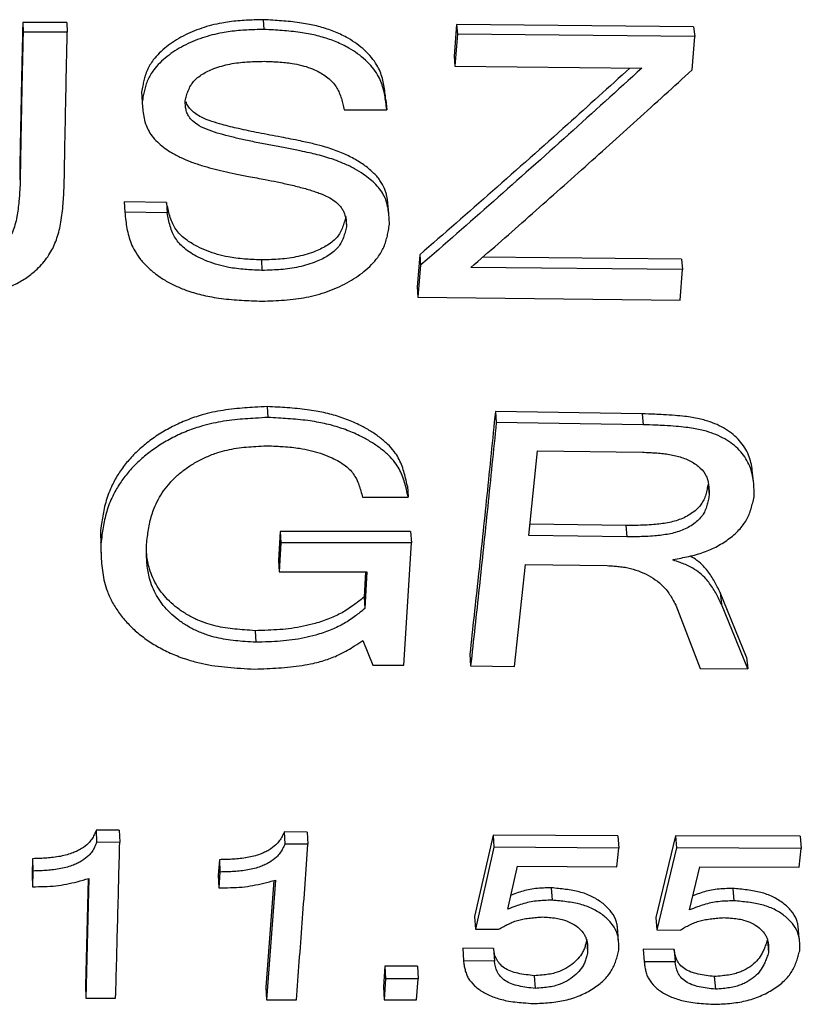
# Model space of a CAD drawing. Units: millimetres. Extents: x 0 to 420, y 0 to 297.
# Drawn here: x 220 to 225, y 95 to 101 of the extents above; entities that cross this region are included whole.
import ezdxf

# ---------------------------------------------------------------- set-up
doc = ezdxf.new("R2010")
doc.units = ezdxf.units.MM

msp = doc.modelspace()

# ---------------------------------------------------------------- linework, layer by layer
at = {"color": 7, "linetype": 'Continuous', "lineweight": 25}
for p, q in [((220.4467, 100.6774), (220.1792, 100.6772)), ((220.1792, 100.6772), (220.1813, 100.6183)), ((220.4467, 100.6774), (220.4491, 100.6184)), ((221.6359, 100.6942), (221.6398, 100.6353)), ((220.4491, 100.6184), (220.1813, 100.6183)), ((222.8068, 100.6648), (222.7912, 100.4727)), ((224.2424, 100.6506), (222.8068, 100.6648)), ((222.8068, 100.6648), (222.8123, 100.6058)), ((224.2424, 100.6506), (224.2497, 100.5916)), ((222.8123, 100.6058), (222.7966, 100.4132)), ((224.2497, 100.5916), (222.8123, 100.6058)), ((224.2331, 100.3901), (224.2497, 100.5916)), ((222.7912, 100.4727), (222.7966, 100.4132)), ((222.7966, 100.4132), (223.929, 100.4008)), ((220.8994, 100.2566), (220.9024, 100.1963)), ((222.3786, 100.209), (222.3834, 100.1487)), ((222.125, 100.1485), (222.3834, 100.1487)), ((220.1607, 99.7531), (220.1627, 99.6913)), ((221.0508, 99.5869), (220.7943, 99.5908)), ((220.7943, 99.5908), (220.7971, 99.5285)), ((221.0508, 99.5869), (221.054, 99.5246)), ((222.396, 99.5206), (222.3912, 99.5828)), ((221.054, 99.5246), (220.7971, 99.5285)), ((222.1357, 99.5028), (222.1402, 99.4403)), ((221.6244, 99.239), (221.6282, 99.1756)), ((222.5834, 99.2698), (222.5673, 99.0765)), ((222.5834, 99.2698), (222.5885, 99.2065)), ((224.1688, 99.2442), (222.9648, 99.2555)), ((224.1688, 99.2442), (224.1758, 99.1808)), ((222.5885, 99.2065), (222.5723, 99.0126)), ((224.1758, 99.1808), (222.8935, 99.1929)), ((224.161, 98.9953), (224.1758, 99.1808)), ((222.5673, 99.0765), (222.5723, 99.0126)), ((222.5723, 99.0126), (224.161, 98.9953)), ((221.66, 98.3509), (221.6638, 98.2848)), ((223.9309, 98.307), (223.0419, 98.321)), ((223.0419, 98.321), (223.0473, 98.2548)), ((223.9309, 98.307), (223.9374, 98.2407)), ((223.9374, 98.2407), (223.0473, 98.2548)), ((223.2437, 97.5697), (223.2968, 98.0833)), ((223.2968, 98.0833), (223.9322, 98.0743)), ((222.5088, 97.8696), (222.5136, 97.8019)), ((224.3297, 97.8818), (224.3367, 97.8142)), ((222.2367, 97.8015), (222.5136, 97.8019)), ((223.8325, 97.6299), (223.2508, 97.6378)), ((223.8325, 97.6299), (223.8388, 97.5616)), ((220.6493, 97.5878), (220.6511, 97.5283)), ((220.6493, 97.5878), (220.6518, 97.5193)), ((221.7383, 97.594), (221.7276, 97.419)), ((222.5284, 97.5936), (221.7383, 97.594)), ((221.7383, 97.594), (221.7421, 97.5255)), ((222.5284, 97.5936), (222.5332, 97.5251)), ((223.8388, 97.5616), (223.2437, 97.5697)), ((221.7421, 97.5255), (221.7314, 97.35)), ((222.5332, 97.5251), (221.7421, 97.5255)), ((222.4883, 96.7847), (222.5332, 97.5251)), ((221.7276, 97.419), (221.7314, 97.35)), ((223.1583, 96.7757), (223.2252, 97.3948)), ((223.2252, 97.3948), (223.7185, 97.3879)), ((224.1189, 97.4208), (224.1194, 97.4249)), ((221.7314, 97.35), (222.264, 97.3491)), ((222.2554, 97.3491), (222.2463, 97.1971)), ((222.264, 97.3491), (222.2507, 97.1274)), ((224.5629, 96.8331), (224.4036, 97.2242)), ((224.4036, 97.2242), (224.4106, 97.1546)), ((222.2463, 97.1971), (222.2507, 97.1274)), ((224.1338, 97.1487), (224.2817, 96.7635)), ((224.57, 96.7622), (224.4106, 97.1546)), ((221.5864, 96.9936), (221.59, 96.9233)), ((222.2389, 96.9346), (222.3, 96.7843)), ((222.8869, 96.8511), (222.892, 96.7804)), ((224.5629, 96.8331), (224.57, 96.7622)), ((222.3, 96.7843), (222.4883, 96.7847)), ((222.892, 96.7804), (223.1583, 96.7757)), ((224.2817, 96.7635), (224.57, 96.7622)), ((220.764, 95.7857), (220.6244, 95.785)), ((220.6244, 95.785), (220.6268, 95.711)), ((220.764, 95.7857), (220.7665, 95.7116)), ((221.9027, 95.7739), (221.7633, 95.7748)), ((221.7633, 95.7748), (221.7669, 95.7007)), ((221.9027, 95.7739), (221.9065, 95.6998)), ((223.0282, 95.7558), (222.9159, 95.2622)), ((223.7835, 95.7502), (223.0282, 95.7558)), ((223.0282, 95.7558), (223.0333, 95.6817)), ((223.7835, 95.7502), (223.7894, 95.676)), ((224.1333, 95.7517), (224.0127, 95.2572)), ((224.8875, 95.748), (224.1333, 95.7517)), ((224.1333, 95.7517), (224.1397, 95.6775)), ((224.8875, 95.748), (224.8948, 95.6739)), ((220.7665, 95.7116), (220.6268, 95.711)), ((221.9065, 95.6998), (221.7669, 95.7007)), ((223.0333, 95.6817), (222.9208, 95.1865)), ((223.7894, 95.676), (223.0333, 95.6817)), ((223.7775, 95.5636), (223.7894, 95.676)), ((224.1397, 95.6775), (224.0188, 95.1815)), ((224.8948, 95.6739), (224.1397, 95.6775)), ((224.881, 95.5612), (224.8948, 95.6739)), ((220.2387, 95.6123), (220.2362, 95.5177)), ((220.2387, 95.6123), (220.2406, 95.5377)), ((221.37, 95.6064), (221.3631, 95.5118)), ((221.37, 95.6064), (221.3732, 95.5317)), ((223.118, 95.307), (223.1766, 95.5676)), ((223.1766, 95.5676), (223.7775, 95.5636)), ((224.2178, 95.3026), (224.2808, 95.5638)), ((224.2808, 95.5638), (224.881, 95.5612)), ((220.2362, 95.5177), (220.2381, 95.4428)), ((220.2406, 95.5377), (220.2381, 95.4428)), ((220.5755, 95.4913), (220.5583, 94.8442)), ((220.5798, 95.4925), (220.5606, 94.7673)), ((221.3631, 95.5118), (221.3663, 95.4369)), ((221.3732, 95.5317), (221.3663, 95.4369)), ((221.7005, 95.4803), (221.6522, 94.8348)), ((221.7099, 95.4828), (221.6556, 94.7578)), ((223.3803, 95.436), (223.3858, 95.3609)), ((224.4795, 95.4325), (224.4862, 95.3573)), ((222.9159, 95.2622), (222.9208, 95.1865)), ((224.0127, 95.2572), (224.0188, 95.1815)), ((222.9208, 95.1865), (223.0634, 95.1852)), ((224.0188, 95.1815), (224.1611, 95.1804)), ((224.8827, 95.1286), (224.8756, 95.2044)), ((223.031, 95.0682), (222.8437, 95.0703)), ((222.8437, 95.0703), (222.8485, 94.994)), ((223.031, 95.0682), (223.036, 94.992)), ((223.5961, 95.1112), (223.6007, 95.0479)), ((224.1243, 95.0632), (223.9372, 95.0648)), ((223.9372, 95.0648), (223.9432, 94.9885)), ((224.1243, 95.0632), (224.1305, 94.9869)), ((224.6895, 95.1205), (224.6963, 95.0444)), ((222.3727, 94.9619), (222.3632, 94.8354)), ((222.5702, 94.962), (222.3727, 94.9619)), ((222.3727, 94.9619), (222.377, 94.8853)), ((222.5702, 94.962), (222.5746, 94.8854)), ((223.036, 94.992), (222.8485, 94.994)), ((224.1305, 94.9869), (223.9432, 94.9885)), ((222.377, 94.8853), (222.3674, 94.7584)), ((222.5746, 94.8854), (222.377, 94.8853)), ((222.565, 94.7585), (222.5746, 94.8854)), ((223.2774, 94.9035), (223.2826, 94.8267)), ((224.3679, 94.8988), (224.3744, 94.822)), ((220.5583, 94.8442), (220.5606, 94.7673)), ((221.6522, 94.8348), (221.6556, 94.7578)), ((222.3632, 94.8354), (222.3674, 94.7584)), ((220.5606, 94.7673), (220.7417, 94.7681)), ((221.6556, 94.7578), (221.8365, 94.7567)), ((222.3674, 94.7584), (222.565, 94.7585))]:
    msp.add_line(p, q, dxfattribs=at)
for points, knots in [([(220.1792, 100.6772), (220.1781, 100.6283), (220.176, 100.5372), (220.1732, 100.411), (220.1709, 100.3048), (220.169, 100.2117), (220.1672, 100.1187), (220.1652, 100.0131), (220.163, 99.889), (220.1615, 99.8005), (220.1607, 99.7531)], [0, 0, 0, 0, 0.156738, 0.292317, 0.406738, 0.5, 0.594162, 0.708882, 0.844162, 1, 1, 1, 1]), ([(221.6359, 100.6942), (221.6178, 100.6937), (221.5836, 100.6927), (221.5325, 100.6906), (221.4823, 100.6873), (221.4327, 100.682), (221.3586, 100.6705), (221.2621, 100.6455), (221.167, 100.6055), (221.0977, 100.5654), (221.0491, 100.5309), (221.0057, 100.4927), (220.9725, 100.4552), (220.949, 100.4208), (220.9329, 100.3895), (220.9211, 100.3576), (220.9124, 100.3255), (220.9055, 100.292), (220.9016, 100.2691), (220.8994, 100.2566)], [0, 0, 0, 0, 0.053496, 0.101615, 0.151732, 0.202483, 0.249473, 0.374478, 0.499334, 0.562444, 0.624441, 0.688991, 0.750363, 0.792231, 0.832257, 0.874462, 0.914462, 0.953214, 1, 1, 1, 1]), ([(222.3786, 100.209), (222.3768, 100.2245), (222.3735, 100.254), (222.3671, 100.2974), (222.3579, 100.339), (222.3444, 100.3801), (222.3232, 100.4228), (222.2922, 100.4665), (222.2513, 100.5094), (222.2036, 100.5483), (222.145, 100.5858), (222.0742, 100.6201), (221.9916, 100.6489), (221.9175, 100.6662), (221.8534, 100.6764), (221.8007, 100.6827), (221.7469, 100.6874), (221.692, 100.6911), (221.6553, 100.6931), (221.6359, 100.6942)], [0, 0, 0, 0, 0.053849, 0.102327, 0.15141, 0.200015, 0.249276, 0.310761, 0.374576, 0.437008, 0.50064, 0.583565, 0.666979, 0.750793, 0.797081, 0.84792, 0.898281, 0.94639, 1, 1, 1, 1]), ([(220.1813, 100.6183), (220.1802, 100.5692), (220.1781, 100.4778), (220.1753, 100.3512), (220.173, 100.2447), (220.171, 100.1513), (220.1692, 100.0581), (220.1673, 99.9522), (220.1651, 99.8277), (220.1635, 99.7388), (220.1627, 99.6913)], [0, 0, 0, 0, 0.156744, 0.292326, 0.406744, 0.5, 0.594168, 0.708891, 0.844168, 1, 1, 1, 1]), ([(220.4304, 99.6884), (220.4331, 99.8418), (220.4383, 100.1486), (220.4455, 100.4618), (220.4491, 100.6184)], [0, 0, 0, 0, 0.5, 1, 1, 1, 1]), ([(221.6398, 100.6353), (221.6218, 100.6348), (221.5875, 100.6339), (221.5363, 100.6317), (221.4861, 100.6284), (221.4364, 100.6231), (221.3622, 100.6115), (221.2656, 100.5864), (221.1704, 100.5464), (221.1009, 100.5062), (221.0523, 100.4715), (221.0089, 100.4332), (220.9756, 100.3956), (220.9521, 100.3611), (220.9359, 100.3297), (220.9241, 100.2977), (220.9155, 100.2655), (220.9085, 100.2319), (220.9046, 100.2089), (220.9024, 100.1963)], [0, 0, 0, 0, 0.053468, 0.10156, 0.151633, 0.202354, 0.249298, 0.374234, 0.499049, 0.562165, 0.624155, 0.688734, 0.750127, 0.792033, 0.832093, 0.87433, 0.91438, 0.95317, 1, 1, 1, 1]), ([(222.3834, 100.1487), (222.3817, 100.1642), (222.3784, 100.1938), (222.3719, 100.2374), (222.3628, 100.2791), (222.3492, 100.3202), (222.328, 100.3631), (222.297, 100.407), (222.256, 100.45), (222.2082, 100.489), (222.1496, 100.5266), (222.0787, 100.561), (221.996, 100.5898), (221.9218, 100.6072), (221.8577, 100.6175), (221.8048, 100.6238), (221.751, 100.6285), (221.696, 100.6322), (221.6592, 100.6343), (221.6398, 100.6353)], [0, 0, 0, 0, 0.05391, 0.10244, 0.151571, 0.200217, 0.249511, 0.311041, 0.374869, 0.43732, 0.500937, 0.58385, 0.667225, 0.750974, 0.797245, 0.848042, 0.898373, 0.946438, 1, 1, 1, 1]), ([(221.1621, 100.2022), (221.165, 100.2127), (221.1707, 100.2334), (221.181, 100.2646), (221.1947, 100.2938), (221.2133, 100.3207), (221.238, 100.3443), (221.2675, 100.3648), (221.3011, 100.3828), (221.3398, 100.3993), (221.3844, 100.4142), (221.4344, 100.4263), (221.4851, 100.4343), (221.5351, 100.4387), (221.5867, 100.441), (221.6218, 100.4418), (221.641, 100.4422)], [0, 0, 0, 0, 0.064298, 0.127655, 0.192908, 0.250378, 0.309772, 0.374286, 0.435745, 0.50194, 0.582889, 0.665736, 0.751317, 0.830784, 0.907352, 1, 1, 1, 1]), ([(221.641, 100.4422), (221.6577, 100.4415), (221.6862, 100.4404), (221.7295, 100.4382), (221.7695, 100.4349), (221.8173, 100.4288), (221.868, 100.4185), (221.9212, 100.402), (221.9787, 100.3765), (222.0261, 100.3452), (222.0617, 100.3098), (222.0825, 100.2812), (222.0979, 100.2499), (222.1092, 100.2171), (222.1179, 100.1827), (222.1226, 100.1599), (222.125, 100.1485)], [0, 0, 0, 0, 0.072846, 0.124451, 0.189818, 0.248589, 0.336112, 0.419144, 0.498992, 0.625429, 0.688268, 0.74929, 0.807365, 0.873089, 0.936268, 1, 1, 1, 1]), ([(223.8571, 100.4016), (223.731, 100.2874), (223.4536, 100.036), (223.029, 99.6586), (222.7304, 99.3981), (222.5834, 99.2698)], [0, 0, 0, 0, 0.297172, 0.654002, 1, 1, 1, 1]), ([(223.929, 100.4008), (223.781, 100.2665), (223.4815, 99.9946), (223.0346, 99.5965), (222.7356, 99.3352), (222.5885, 99.2065)], [0, 0, 0, 0, 0.331376, 0.670844, 1, 1, 1, 1]), ([(222.8935, 99.1929), (223.0035, 99.2892), (223.2271, 99.4848), (223.5626, 99.7832), (223.8992, 100.0855), (224.1222, 100.2889), (224.2331, 100.3901)], [0, 0, 0, 0, 0.246173, 0.499996, 0.751328, 1, 1, 1, 1]), ([(220.9024, 100.1963), (220.9035, 100.1816), (220.9058, 100.1523), (220.9113, 100.1081), (220.9213, 100.0658), (220.9376, 100.0254), (220.9619, 99.9882), (220.9934, 99.9535), (221.0307, 99.9216), (221.0761, 99.8904), (221.1305, 99.861), (221.1939, 99.8342), (221.2597, 99.8118), (221.3269, 99.7927), (221.3955, 99.776), (221.4686, 99.7603), (221.5532, 99.7438), (221.6382, 99.7279), (221.7235, 99.7112), (221.8018, 99.6942), (221.8674, 99.6777), (221.9171, 99.6632), (221.9501, 99.6526), (221.9872, 99.6392), (222.0283, 99.6217), (222.0712, 99.5961), (222.0997, 99.5685), (222.1171, 99.5438), (222.1279, 99.5224), (222.1349, 99.4982), (222.1386, 99.4701), (222.1396, 99.4508), (222.1402, 99.4403)], [0, 0, 0, 0, 0.031864, 0.063416, 0.096203, 0.125269, 0.155578, 0.187681, 0.218776, 0.251146, 0.292197, 0.333441, 0.376076, 0.416684, 0.457661, 0.500682, 0.548224, 0.60889, 0.652266, 0.700841, 0.749851, 0.772242, 0.793, 0.812155, 0.843432, 0.874631, 0.906101, 0.921971, 0.937463, 0.957374, 0.976652, 1, 1, 1, 1]), ([(222.4007, 99.4561), (222.3999, 99.4704), (222.3984, 99.499), (222.394, 99.5423), (222.3852, 99.5839), (222.3704, 99.6237), (222.3478, 99.6608), (222.3184, 99.6955), (222.2831, 99.7281), (222.2404, 99.7603), (222.1891, 99.792), (222.1286, 99.8218), (222.07, 99.8447), (222.0142, 99.8625), (221.9648, 99.876), (221.9128, 99.8883), (221.8516, 99.9015), (221.7773, 99.9161), (221.6921, 99.9323), (221.605, 99.9486), (221.5219, 99.9658), (221.4451, 99.9835), (221.3748, 100.0023), (221.3081, 100.023), (221.2508, 100.048), (221.2131, 100.0753), (221.1916, 100.0983), (221.1778, 100.1189), (221.169, 100.1429), (221.1642, 100.1715), (221.1628, 100.1913), (221.1621, 100.2022)], [0, 0, 0, 0, 0.031846, 0.063392, 0.096182, 0.12525, 0.155423, 0.18755, 0.218415, 0.25099, 0.291421, 0.332947, 0.375972, 0.405845, 0.438217, 0.467138, 0.500648, 0.548804, 0.600402, 0.653263, 0.704549, 0.749762, 0.792622, 0.833835, 0.874421, 0.90614, 0.922208, 0.937355, 0.957095, 0.97641, 1, 1, 1, 1]), ([(222.391, 99.5828), (222.3905, 99.5879), (222.3891, 99.6019), (222.3851, 99.624), (222.379, 99.6484), (222.3676, 99.6814), (222.3439, 99.7232), (222.3006, 99.7715), (222.2442, 99.8169), (222.1768, 99.8583), (222.0988, 99.8943), (222.0202, 99.9213), (221.94, 99.9425), (221.8501, 99.9623), (221.7378, 99.9841), (221.6121, 100.0072), (221.4931, 100.0319), (221.3988, 100.0552), (221.3296, 100.0758), (221.2686, 100.098), (221.2124, 100.1303), (221.1778, 100.1692), (221.1701, 100.1927), (221.1685, 100.1976)], [0, 0, 0, 0, 0.012601, 0.03446, 0.054823, 0.07382, 0.118574, 0.16703, 0.219558, 0.275344, 0.333204, 0.394606, 0.441318, 0.496637, 0.574759, 0.664363, 0.745273, 0.811932, 0.85484, 0.888051, 0.941492, 0.987759, 1, 1, 1, 1]), ([(219.6258, 98.9982), (219.6502, 98.9988), (219.6969, 98.9999), (219.7661, 99.0031), (219.8338, 99.0088), (219.901, 99.0185), (219.9735, 99.0336), (220.0491, 99.0556), (220.1263, 99.0869), (220.197, 99.1261), (220.2519, 99.1686), (220.2936, 99.2102), (220.3247, 99.2486), (220.3503, 99.2884), (220.371, 99.3297), (220.3876, 99.3729), (220.4008, 99.4193), (220.4111, 99.4698), (220.4187, 99.523), (220.424, 99.5773), (220.4276, 99.6324), (220.4295, 99.6691), (220.4304, 99.6884)], [0, 0, 0, 0, 0.053049, 0.101308, 0.150342, 0.200549, 0.249226, 0.312523, 0.374759, 0.436633, 0.499379, 0.541098, 0.582882, 0.625143, 0.664284, 0.705888, 0.750199, 0.796077, 0.847511, 0.898617, 0.946836, 1, 1, 1, 1]), ([(220.1627, 99.6913), (220.1616, 99.6728), (220.1597, 99.6411), (220.1561, 99.5926), (220.1513, 99.5477), (220.144, 99.4993), (220.1336, 99.4532), (220.1178, 99.4067), (220.0954, 99.3632), (220.0641, 99.3217), (220.0254, 99.2847), (219.9795, 99.2533), (219.9271, 99.2286), (219.8712, 99.2106), (219.8116, 99.1981), (219.7514, 99.1906), (219.69, 99.1867), (219.6497, 99.1853), (219.6295, 99.1846)], [0, 0, 0, 0, 0.072498, 0.124381, 0.190856, 0.249457, 0.315984, 0.374752, 0.438517, 0.499847, 0.563505, 0.625435, 0.68608, 0.750563, 0.810362, 0.875552, 0.93774, 1, 1, 1, 1]), ([(221.6244, 99.239), (221.6047, 99.2399), (221.5707, 99.2415), (221.5192, 99.2447), (221.4718, 99.2496), (221.4167, 99.2581), (221.3581, 99.2719), (221.2958, 99.2927), (221.2254, 99.3238), (221.1667, 99.3602), (221.124, 99.4007), (221.0998, 99.4326), (221.0818, 99.4682), (221.0685, 99.5064), (221.0588, 99.5467), (221.0535, 99.5735), (221.0508, 99.5869)], [0, 0, 0, 0, 0.072609, 0.124805, 0.189842, 0.248735, 0.331547, 0.415657, 0.499634, 0.631508, 0.691574, 0.749165, 0.80695, 0.872631, 0.935979, 1, 1, 1, 1]), ([(220.7971, 99.5285), (220.799, 99.5113), (220.8027, 99.4784), (220.8098, 99.4301), (220.8199, 99.3838), (220.8348, 99.3381), (220.8579, 99.2904), (220.8917, 99.2413), (220.9365, 99.1929), (220.9889, 99.149), (221.0474, 99.1107), (221.1112, 99.0778), (221.1712, 99.0541), (221.2259, 99.037), (221.2743, 99.0246), (221.3265, 99.0141), (221.3832, 99.0054), (221.4433, 98.9989), (221.5042, 98.9946), (221.5662, 98.9917), (221.6078, 98.9903), (221.6295, 98.9896)], [0, 0, 0, 0, 0.05382, 0.102401, 0.151604, 0.200389, 0.24986, 0.311781, 0.375453, 0.438073, 0.501229, 0.563314, 0.626057, 0.666413, 0.707953, 0.750841, 0.798223, 0.84889, 0.89875, 0.947065, 1, 1, 1, 1]), ([(221.6282, 99.1756), (221.6085, 99.1766), (221.5745, 99.1782), (221.5229, 99.1814), (221.4754, 99.1862), (221.4203, 99.1947), (221.3616, 99.2086), (221.2992, 99.2295), (221.2288, 99.2607), (221.17, 99.2972), (221.1272, 99.3379), (221.103, 99.3698), (221.085, 99.4056), (221.0717, 99.4439), (221.0619, 99.4843), (221.0566, 99.5111), (221.054, 99.5246)], [0, 0, 0, 0, 0.072574, 0.124713, 0.189724, 0.248556, 0.331335, 0.415404, 0.499341, 0.631226, 0.691309, 0.748924, 0.806769, 0.8725, 0.935913, 1, 1, 1, 1]), ([(222.1357, 99.5028), (222.1329, 99.4917), (222.1273, 99.4696), (222.1171, 99.4365), (222.1032, 99.4054), (222.0839, 99.3765), (222.058, 99.3511), (222.0267, 99.3287), (221.991, 99.3088), (221.9495, 99.2902), (221.9016, 99.2731), (221.8479, 99.259), (221.7932, 99.2494), (221.7392, 99.2438), (221.6832, 99.2407), (221.6452, 99.2396), (221.6244, 99.239)], [0, 0, 0, 0, 0.064187, 0.127453, 0.19264, 0.250093, 0.30948, 0.373964, 0.435385, 0.501593, 0.583564, 0.666436, 0.75112, 0.830633, 0.907661, 1, 1, 1, 1]), ([(222.1402, 99.4403), (222.1374, 99.4291), (222.1318, 99.407), (222.1215, 99.3737), (222.1076, 99.3425), (222.0883, 99.3136), (222.0624, 99.2881), (222.0311, 99.2656), (221.9953, 99.2456), (221.9538, 99.227), (221.9058, 99.2098), (221.852, 99.1957), (221.7973, 99.186), (221.7432, 99.1805), (221.6871, 99.1774), (221.649, 99.1762), (221.6282, 99.1756)], [0, 0, 0, 0, 0.064259, 0.127594, 0.192861, 0.250346, 0.309782, 0.374262, 0.435701, 0.501876, 0.583838, 0.66667, 0.751286, 0.830769, 0.90774, 1, 1, 1, 1]), ([(221.6295, 98.9896), (221.6519, 98.9903), (221.6967, 98.9918), (221.7647, 98.9955), (221.8315, 99.0019), (221.9196, 99.0159), (222.0258, 99.0449), (222.1252, 99.0887), (222.1971, 99.1321), (222.2473, 99.1691), (222.2921, 99.2096), (222.3263, 99.2491), (222.3504, 99.2851), (222.3669, 99.3177), (222.3789, 99.351), (222.3877, 99.3843), (222.3946, 99.4192), (222.3985, 99.4431), (222.4007, 99.4561)], [0, 0, 0, 0, 0.062495, 0.124849, 0.190025, 0.249314, 0.3743, 0.499132, 0.561938, 0.62424, 0.688838, 0.750153, 0.792053, 0.832123, 0.874375, 0.914424, 0.95324, 1, 1, 1, 1]), ([(221.66, 98.3509), (221.635, 98.3496), (221.5895, 98.3471), (221.5226, 98.3427), (221.4582, 98.3369), (221.3931, 98.3285), (221.3281, 98.3167), (221.2545, 98.2983), (221.1725, 98.2703), (221.0853, 98.2308), (221.0039, 98.1843), (220.9301, 98.1318), (220.8642, 98.0741), (220.8071, 98.0119), (220.7588, 97.9459), (220.7243, 97.8845), (220.7003, 97.8298), (220.6841, 97.782), (220.6721, 97.7343), (220.6631, 97.6873), (220.6559, 97.6388), (220.6516, 97.6058), (220.6493, 97.5878)], [0, 0, 0, 0, 0.046879, 0.085349, 0.12543, 0.167765, 0.208432, 0.249584, 0.311485, 0.375, 0.437619, 0.500586, 0.562924, 0.625495, 0.687794, 0.750579, 0.792195, 0.832807, 0.875203, 0.915177, 0.953662, 1, 1, 1, 1]), ([(222.5088, 97.8696), (222.5054, 97.8852), (222.499, 97.9148), (222.4877, 97.9584), (222.4737, 98), (222.4548, 98.0407), (222.4275, 98.0823), (222.3893, 98.1247), (222.3407, 98.1658), (222.2854, 98.2034), (222.2194, 98.2401), (222.1415, 98.2746), (222.051, 98.304), (221.9701, 98.3219), (221.8997, 98.3325), (221.8417, 98.339), (221.7825, 98.3438), (221.722, 98.3476), (221.6814, 98.3498), (221.66, 98.3509)], [0, 0, 0, 0, 0.053984, 0.102512, 0.151619, 0.200141, 0.249326, 0.310062, 0.374462, 0.436773, 0.500842, 0.583999, 0.666833, 0.750518, 0.796737, 0.847587, 0.898018, 0.946179, 1, 1, 1, 1]), ([(221.6638, 98.2848), (221.6388, 98.2834), (221.5932, 98.281), (221.5262, 98.2766), (221.4618, 98.2707), (221.3965, 98.2623), (221.3315, 98.2505), (221.2578, 98.2321), (221.1757, 98.204), (221.0884, 98.1643), (221.0069, 98.1176), (220.933, 98.065), (220.867, 98.0071), (220.8098, 97.9447), (220.7615, 97.8785), (220.7269, 97.8169), (220.7029, 97.762), (220.6867, 97.7141), (220.6747, 97.6663), (220.6657, 97.6192), (220.6584, 97.5704), (220.6542, 97.5373), (220.6518, 97.5193)], [0, 0, 0, 0, 0.046844, 0.085278, 0.125311, 0.167615, 0.208247, 0.249359, 0.311229, 0.374705, 0.437316, 0.500272, 0.562626, 0.625211, 0.687547, 0.750368, 0.79202, 0.832665, 0.875092, 0.915107, 0.953625, 1, 1, 1, 1]), ([(222.5136, 97.8019), (222.5102, 97.8176), (222.5038, 97.8473), (222.4925, 97.8911), (222.4784, 97.9328), (222.4595, 97.9736), (222.4322, 98.0154), (222.3939, 98.0578), (222.3453, 98.0991), (222.2899, 98.1368), (222.2239, 98.1737), (222.1458, 98.2083), (222.0553, 98.2378), (221.9742, 98.2557), (221.9038, 98.2663), (221.8457, 98.2728), (221.7865, 98.2777), (221.7259, 98.2815), (221.6853, 98.2836), (221.6638, 98.2848)], [0, 0, 0, 0, 0.054046, 0.102627, 0.151782, 0.200345, 0.249561, 0.310338, 0.374746, 0.437074, 0.501126, 0.584271, 0.667068, 0.750693, 0.796895, 0.847706, 0.898106, 0.946225, 1, 1, 1, 1]), ([(223.0419, 98.321), (223.0246, 98.1509), (222.9903, 97.8136), (222.9387, 97.3237), (222.904, 97.0077), (222.8869, 96.8511)], [0, 0, 0, 0, 0.339346, 0.672679, 1, 1, 1, 1]), ([(224.5976, 97.961), (224.5972, 97.966), (224.5954, 97.9868), (224.5878, 98.0232), (224.5658, 98.0847), (224.517, 98.1561), (224.4427, 98.2137), (224.3716, 98.2483), (224.3209, 98.266), (224.2746, 98.2775), (224.2331, 98.2854), (224.1847, 98.2922), (224.1266, 98.2977), (224.0658, 98.3016), (223.9993, 98.3045), (223.9562, 98.3061), (223.9309, 98.307)], [0, 0, 0, 0, 0.02169, 0.091193, 0.16086, 0.301195, 0.441419, 0.511139, 0.581479, 0.624672, 0.671116, 0.721016, 0.784941, 0.860789, 0.918133, 1, 1, 1, 1]), ([(223.0473, 98.2548), (223.03, 98.0842), (222.9957, 97.7459), (222.9439, 97.2544), (222.9092, 96.9374), (222.892, 96.7804)], [0, 0, 0, 0, 0.339346, 0.672679, 1, 1, 1, 1]), ([(224.6102, 97.8121), (224.6097, 97.8283), (224.6085, 97.8605), (224.6044, 97.9086), (224.5953, 97.9561), (224.573, 98.0178), (224.5243, 98.0893), (224.4499, 98.1471), (224.3786, 98.1819), (224.328, 98.1996), (224.2816, 98.2112), (224.2401, 98.2191), (224.1915, 98.2259), (224.1334, 98.2314), (224.0726, 98.2353), (224.006, 98.2383), (223.9628, 98.2398), (223.9374, 98.2407)], [0, 0, 0, 0, 0.062847, 0.125392, 0.187598, 0.249944, 0.375496, 0.500887, 0.563223, 0.626071, 0.664682, 0.706179, 0.75075, 0.807881, 0.875626, 0.926871, 1, 1, 1, 1]), ([(220.9285, 97.5162), (220.9304, 97.5318), (220.934, 97.5617), (220.9405, 97.6064), (220.9488, 97.6503), (220.9601, 97.6936), (220.9764, 97.7402), (220.9994, 97.7891), (221.0314, 97.8407), (221.0701, 97.8896), (221.1159, 97.9355), (221.1682, 97.9773), (221.2269, 98.0147), (221.2908, 98.0468), (221.3548, 98.0712), (221.4163, 98.0884), (221.4745, 98.0993), (221.533, 98.1061), (221.5938, 98.1103), (221.6349, 98.1123), (221.6566, 98.1133)], [0, 0, 0, 0, 0.0533818, 0.1016444, 0.151834, 0.2026544, 0.2496451, 0.312915, 0.3749536, 0.4379855, 0.5000529, 0.5628725, 0.6252035, 0.6884889, 0.7507033, 0.8006745, 0.8491593, 0.8981533, 0.9463495, 1, 1, 1, 1]), ([(221.6566, 98.1133), (221.6762, 98.1125), (221.7096, 98.1113), (221.7605, 98.1087), (221.8073, 98.1048), (221.8619, 98.0979), (221.9202, 98.0864), (221.9827, 98.0687), (222.0535, 98.0417), (222.1131, 98.0095), (222.1572, 97.9729), (222.1824, 97.9439), (222.2016, 97.9111), (222.2162, 97.8759), (222.2274, 97.8387), (222.2336, 97.814), (222.2367, 97.8015)], [0, 0, 0, 0, 0.073057, 0.12465, 0.18979, 0.248552, 0.331624, 0.415507, 0.499264, 0.631426, 0.691451, 0.748885, 0.806713, 0.872442, 0.935877, 1, 1, 1, 1]), ([(223.9322, 98.0743), (223.9474, 98.0737), (223.9733, 98.0726), (224.0128, 98.0705), (224.0492, 98.0675), (224.0877, 98.0626), (224.1244, 98.0559), (224.161, 98.0464), (224.1955, 98.0341), (224.239, 98.0134), (224.2857, 97.9805), (224.3168, 97.939), (224.3291, 97.9022), (224.3341, 97.8736), (224.3361, 97.8438), (224.3365, 97.8241), (224.3367, 97.8142)], [0, 0, 0, 0, 0.072796, 0.124319, 0.189765, 0.248418, 0.312492, 0.372846, 0.436522, 0.498979, 0.625745, 0.74912, 0.807059, 0.872726, 0.936036, 1, 1, 1, 1]), ([(224.6054, 97.8939), (224.6041, 97.9054), (224.6016, 97.9284), (224.5992, 97.9501), (224.5981, 97.961)], [0, 0, 0, 0, 0.499976, 1, 1, 1, 1]), ([(224.3297, 97.8818), (224.3279, 97.8712), (224.3242, 97.8502), (224.3169, 97.8184), (224.3058, 97.7879), (224.2893, 97.7588), (224.2664, 97.7322), (224.2275, 97.6998), (224.1677, 97.6671), (224.0855, 97.645), (224.0112, 97.6363), (223.9474, 97.6324), (223.8912, 97.6307), (223.8532, 97.6302), (223.8325, 97.6299)], [0, 0, 0, 0, 0.06359, 0.126502, 0.191852, 0.249864, 0.311339, 0.375221, 0.501647, 0.626234, 0.751413, 0.831476, 0.908454, 1, 1, 1, 1]), ([(224.3367, 97.8142), (224.3349, 97.8036), (224.3312, 97.7825), (224.3238, 97.7506), (224.3127, 97.72), (224.2962, 97.6909), (224.2732, 97.6642), (224.2343, 97.6317), (224.1745, 97.5989), (224.0922, 97.5767), (224.0177, 97.5679), (223.9539, 97.564), (223.8976, 97.5623), (223.8595, 97.5618), (223.8388, 97.5616)], [0, 0, 0, 0, 0.063662, 0.126646, 0.192065, 0.25013, 0.311648, 0.375556, 0.501978, 0.626504, 0.751597, 0.831601, 0.908522, 1, 1, 1, 1]), ([(224.1194, 97.4249), (224.135, 97.4278), (224.1663, 97.4334), (224.2135, 97.4429), (224.2593, 97.4543), (224.3187, 97.473), (224.3882, 97.504), (224.4632, 97.5521), (224.5155, 97.5997), (224.5483, 97.6413), (224.5675, 97.6729), (224.5823, 97.7065), (224.5936, 97.741), (224.6026, 97.7767), (224.6077, 97.8003), (224.6102, 97.8121)], [0, 0, 0, 0, 0.06257, 0.124928, 0.189954, 0.24901, 0.373653, 0.49953, 0.627402, 0.688914, 0.74972, 0.808171, 0.873976, 0.936829, 1, 1, 1, 1]), ([(220.651, 97.5284), (220.6515, 97.5162), (220.6524, 97.4917), (220.6532, 97.4702), (220.6536, 97.4595)], [0, 0, 0, 0, 0.500079, 1, 1, 1, 1]), ([(220.6518, 97.5193), (220.6523, 97.4984), (220.6533, 97.4586), (220.6565, 97.3998), (220.6626, 97.3431), (220.6736, 97.2865), (220.6925, 97.2259), (220.7221, 97.1622), (220.7639, 97.0969), (220.8151, 97.0355), (220.8754, 96.9788), (220.9438, 96.9275), (221.0204, 96.8821), (221.1036, 96.8434), (221.1869, 96.8141), (221.2672, 96.7934), (221.3435, 96.7799), (221.4205, 96.7712), (221.5006, 96.7654), (221.5548, 96.7627), (221.5832, 96.7613)], [0, 0, 0, 0, 0.053507, 0.10191, 0.151119, 0.20012, 0.249722, 0.312249, 0.37509, 0.437943, 0.500415, 0.563089, 0.625432, 0.688466, 0.750739, 0.800698, 0.849282, 0.898337, 0.946742, 1, 1, 1, 1]), ([(221.59, 96.9233), (221.5685, 96.9247), (221.5277, 96.9274), (221.4673, 96.9326), (221.4095, 96.9399), (221.3525, 96.9507), (221.2931, 96.9673), (221.232, 96.9914), (221.1719, 97.0233), (221.1172, 97.0605), (221.0542, 97.1151), (221.0044, 97.1772), (220.9691, 97.2445), (220.9508, 97.2941), (220.9392, 97.3408), (220.9327, 97.3837), (220.9296, 97.4265), (220.9284, 97.4707), (220.9285, 97.5005), (220.9285, 97.5162)], [0, 0, 0, 0, 0.0536219, 0.1022099, 0.1513353, 0.2000215, 0.2494001, 0.31108, 0.3748508, 0.4374331, 0.5006405, 0.623147, 0.6858673, 0.7503926, 0.8002671, 0.8492815, 0.8984666, 0.9467197, 1, 1, 1, 1]), ([(221.5864, 96.9936), (221.565, 96.995), (221.5241, 96.9977), (221.4639, 97.0029), (221.4061, 97.0102), (221.3492, 97.0209), (221.2898, 97.0374), (221.2288, 97.0615), (221.1688, 97.0933), (221.1142, 97.1304), (221.0512, 97.1848), (221.0015, 97.2467), (220.9662, 97.3139), (220.9479, 97.3633), (220.9364, 97.4099), (220.9306, 97.446), (220.9291, 97.4678), (220.9286, 97.4754)], [0, 0, 0, 0, 0.061304, 0.116852, 0.173023, 0.228693, 0.285149, 0.355633, 0.428516, 0.500002, 0.572207, 0.712082, 0.783684, 0.857342, 0.914261, 0.970198, 1, 1, 1, 1]), ([(223.7185, 97.3879), (223.7326, 97.387), (223.7568, 97.3854), (223.7933, 97.3823), (223.8266, 97.3778), (223.8725, 97.3684), (223.9261, 97.3499), (223.9849, 97.3203), (224.0364, 97.2847), (224.0731, 97.2481), (224.0974, 97.214), (224.116, 97.1825), (224.1275, 97.1607), (224.1338, 97.1487)], [0, 0, 0, 0, 0.073307, 0.12525, 0.190206, 0.249355, 0.374149, 0.50001, 0.627183, 0.749854, 0.829638, 0.906714, 1, 1, 1, 1]), ([(224.4106, 97.1546), (224.4047, 97.1665), (224.3937, 97.1891), (224.3761, 97.2226), (224.3569, 97.2551), (224.3349, 97.2862), (224.307, 97.3187), (224.2721, 97.3503), (224.2319, 97.3761), (224.1938, 97.3935), (224.1578, 97.4074), (224.1327, 97.416), (224.1189, 97.4208)], [0, 0, 0, 0, 0.107054, 0.203519, 0.304438, 0.406509, 0.500245, 0.629863, 0.750045, 0.829709, 0.906709, 1, 1, 1, 1]), ([(224.4036, 97.2242), (224.3978, 97.236), (224.3867, 97.2586), (224.3692, 97.292), (224.3499, 97.3244), (224.328, 97.3554), (224.3001, 97.3878), (224.2664, 97.419), (224.2359, 97.437), (224.2217, 97.4454)], [0, 0, 0, 0, 0.144079, 0.273913, 0.409779, 0.547186, 0.673427, 0.847959, 1, 1, 1, 1]), ([(222.2463, 97.1971), (222.2341, 97.1873), (222.2132, 97.1705), (222.1806, 97.1455), (222.1487, 97.1234), (222.1014, 97.0951), (222.0361, 97.0648), (221.957, 97.0383), (221.8798, 97.0193), (221.8083, 97.007), (221.7363, 96.9996), (221.6625, 96.9957), (221.6126, 96.9943), (221.5864, 96.9936)], [0, 0, 0, 0, 0.072863, 0.125207, 0.190322, 0.249747, 0.371334, 0.500155, 0.599361, 0.699483, 0.796708, 0.893473, 1, 1, 1, 1]), ([(222.2507, 97.1274), (222.2385, 97.1176), (222.2175, 97.1007), (222.1849, 97.0757), (222.153, 97.0535), (222.1056, 97.0251), (222.0402, 96.9947), (221.961, 96.9681), (221.8837, 96.949), (221.8121, 96.9367), (221.7401, 96.9293), (221.6662, 96.9253), (221.6162, 96.924), (221.59, 96.9233)], [0, 0, 0, 0, 0.072929, 0.125293, 0.190462, 0.249893, 0.371523, 0.500319, 0.599526, 0.699612, 0.796813, 0.893527, 1, 1, 1, 1]), ([(221.5832, 96.7613), (221.6086, 96.7622), (221.6569, 96.7639), (221.7293, 96.7677), (221.8004, 96.7735), (221.8703, 96.7825), (221.9457, 96.7965), (222.0233, 96.8177), (222.093, 96.8458), (222.1466, 96.875), (222.1924, 96.9034), (222.2225, 96.9236), (222.2389, 96.9346)], [0, 0, 0, 0, 0.106395, 0.203364, 0.304182, 0.406067, 0.499893, 0.628886, 0.749816, 0.829677, 0.907125, 1, 1, 1, 1]), ([(220.6244, 95.785), (220.6204, 95.7757), (220.6124, 95.7572), (220.5979, 95.7304), (220.5745, 95.7012), (220.5442, 95.6779), (220.5111, 95.6598), (220.4817, 95.647), (220.4471, 95.6356), (220.4069, 95.6261), (220.3656, 95.6197), (220.3247, 95.6159), (220.2827, 95.6137), (220.2542, 95.6128), (220.2387, 95.6123)], [0, 0, 0, 0, 0.085314, 0.169337, 0.249395, 0.374549, 0.436845, 0.50027, 0.580152, 0.663257, 0.750717, 0.830565, 0.907676, 1, 1, 1, 1]), ([(221.7633, 95.7748), (221.7589, 95.7655), (221.7501, 95.7471), (221.7343, 95.7205), (221.7096, 95.6916), (221.6782, 95.6686), (221.6443, 95.6508), (221.6144, 95.6384), (221.5793, 95.6274), (221.5387, 95.6184), (221.4971, 95.6124), (221.4561, 95.6091), (221.4141, 95.6073), (221.3855, 95.6067), (221.37, 95.6064)], [0, 0, 0, 0, 0.085313, 0.169337, 0.249395, 0.374549, 0.436844, 0.50027, 0.580152, 0.663257, 0.750716, 0.830565, 0.907676, 1, 1, 1, 1]), ([(220.6268, 95.711), (220.6228, 95.7016), (220.6148, 95.683), (220.6002, 95.6562), (220.5768, 95.6269), (220.5465, 95.6035), (220.5134, 95.5853), (220.4839, 95.5725), (220.4492, 95.5611), (220.409, 95.5516), (220.3676, 95.5451), (220.3267, 95.5413), (220.2847, 95.5391), (220.2561, 95.5382), (220.2406, 95.5377)], [0, 0, 0, 0, 0.085419, 0.16953, 0.249641, 0.374849, 0.437178, 0.500568, 0.580454, 0.663518, 0.750892, 0.830735, 0.907789, 1, 1, 1, 1]), ([(220.7417, 94.7681), (220.746, 94.9223), (220.7545, 95.2308), (220.7625, 95.5514), (220.7665, 95.7116)], [0, 0, 0, 0, 0.5, 1, 1, 1, 1]), ([(221.7669, 95.7007), (221.7625, 95.6914), (221.7537, 95.6729), (221.7379, 95.6462), (221.7132, 95.6172), (221.6818, 95.5942), (221.6479, 95.5763), (221.6178, 95.5639), (221.5827, 95.5528), (221.5421, 95.5438), (221.5005, 95.5378), (221.4594, 95.5344), (221.4173, 95.5327), (221.3888, 95.5321), (221.3732, 95.5317)], [0, 0, 0, 0, 0.085419, 0.16953, 0.24964, 0.374847, 0.437175, 0.500565, 0.580449, 0.663514, 0.750889, 0.830732, 0.907787, 1, 1, 1, 1]), ([(221.8365, 94.7567), (221.8483, 94.9109), (221.8719, 95.2192), (221.895, 95.5396), (221.9065, 95.6998)], [0, 0, 0, 0, 0.5, 1, 1, 1, 1]), ([(220.2381, 95.4428), (220.2619, 95.443), (220.3093, 95.4433), (220.3787, 95.4472), (220.4458, 95.4576), (220.512, 95.4734), (220.5564, 95.4859), (220.5798, 95.4925)], [0, 0, 0, 0, 0.202374, 0.405253, 0.591667, 0.785158, 1, 1, 1, 1]), ([(221.3663, 95.4369), (221.39, 95.4368), (221.4375, 95.4366), (221.5069, 95.4397), (221.5744, 95.4494), (221.6412, 95.4644), (221.6862, 95.4764), (221.7099, 95.4828)], [0, 0, 0, 0, 0.202377, 0.405257, 0.591671, 0.78516, 1, 1, 1, 1]), ([(223.3803, 95.436), (223.3643, 95.4357), (223.3327, 95.4349), (223.2861, 95.4319), (223.2412, 95.425), (223.1995, 95.4137), (223.165, 95.4021), (223.1446, 95.3943), (223.137, 95.3914)], [0, 0, 0, 0, 0.189796, 0.375621, 0.551965, 0.727384, 0.898472, 1, 1, 1, 1]), ([(223.7822, 95.1861), (223.7821, 95.1879), (223.7816, 95.1996), (223.778, 95.2201), (223.7664, 95.257), (223.7387, 95.3004), (223.6894, 95.3469), (223.6368, 95.3795), (223.5888, 95.3999), (223.5509, 95.4117), (223.5102, 95.4205), (223.468, 95.427), (223.424, 95.432), (223.3949, 95.4347), (223.3803, 95.436)], [0, 0, 0, 0, 0.013118, 0.08631, 0.152838, 0.293482, 0.435904, 0.577957, 0.648525, 0.717913, 0.783609, 0.857782, 0.92868, 1, 1, 1, 1]), ([(224.4795, 95.4325), (224.4635, 95.432), (224.4319, 95.4312), (224.3853, 95.428), (224.3403, 95.4209), (224.2984, 95.4095), (224.2647, 95.3981), (224.2451, 95.3907), (224.2384, 95.3881)], [0, 0, 0, 0, 0.192098, 0.380203, 0.558737, 0.736325, 0.9095, 1, 1, 1, 1]), ([(224.8751, 95.2043), (224.8745, 95.2089), (224.8729, 95.2224), (224.8625, 95.2542), (224.8359, 95.2975), (224.7872, 95.344), (224.7352, 95.3765), (224.6875, 95.3969), (224.6498, 95.4086), (224.6092, 95.4173), (224.5671, 95.4237), (224.5232, 95.4285), (224.4941, 95.4312), (224.4795, 95.4325)], [0, 0, 0, 0, 0.0359339, 0.1061242, 0.2545111, 0.4048123, 0.5547038, 0.6291679, 0.7023411, 0.7716483, 0.8499111, 0.9247303, 1, 1, 1, 1]), ([(223.3858, 95.3609), (223.3698, 95.3605), (223.3381, 95.3598), (223.2914, 95.3567), (223.2465, 95.3498), (223.2047, 95.3385), (223.162, 95.3239), (223.1336, 95.313), (223.118, 95.307)], [0, 0, 0, 0, 0.171464, 0.339273, 0.498498, 0.657011, 0.811568, 1, 1, 1, 1]), ([(223.7891, 95.058), (223.7892, 95.0676), (223.7894, 95.0868), (223.7883, 95.1159), (223.784, 95.1443), (223.7722, 95.1813), (223.7445, 95.2248), (223.6952, 95.2715), (223.6426, 95.3042), (223.5944, 95.3247), (223.5565, 95.3365), (223.5158, 95.3453), (223.4735, 95.3518), (223.4295, 95.3568), (223.4004, 95.3595), (223.3858, 95.3609)], [0, 0, 0, 0, 0.062847, 0.125356, 0.190302, 0.249308, 0.374046, 0.500315, 0.626208, 0.688749, 0.750192, 0.808398, 0.874061, 0.936845, 1, 1, 1, 1]), ([(224.4862, 95.3573), (224.4702, 95.3569), (224.4385, 95.356), (224.3918, 95.3528), (224.3468, 95.3457), (224.3049, 95.3343), (224.262, 95.3196), (224.2334, 95.3086), (224.2178, 95.3026)], [0, 0, 0, 0, 0.171445, 0.339259, 0.498512, 0.657046, 0.811596, 1, 1, 1, 1]), ([(224.8849, 95.055), (224.8852, 95.0647), (224.8857, 95.0839), (224.885, 95.1131), (224.8811, 95.1414), (224.8699, 95.1785), (224.8429, 95.2219), (224.7943, 95.2686), (224.7422, 95.3012), (224.6944, 95.3216), (224.6567, 95.3334), (224.616, 95.3421), (224.5739, 95.3485), (224.5299, 95.3534), (224.5008, 95.356), (224.4862, 95.3573)], [0, 0, 0, 0, 0.062852, 0.125365, 0.190304, 0.249304, 0.374032, 0.500324, 0.626222, 0.688767, 0.750176, 0.808373, 0.874037, 0.93683, 1, 1, 1, 1]), ([(223.0634, 95.1852), (223.0729, 95.1906), (223.0917, 95.2015), (223.1209, 95.2171), (223.1513, 95.2307), (223.1833, 95.2411), (223.2176, 95.2484), (223.2533, 95.2534), (223.2905, 95.2569), (223.3151, 95.2587), (223.3274, 95.2595)], [0, 0, 0, 0, 0.127328, 0.253069, 0.378884, 0.497958, 0.613367, 0.744861, 0.871745, 1, 1, 1, 1]), ([(223.3274, 95.2595), (223.341, 95.2588), (223.3685, 95.2571), (223.4085, 95.253), (223.4533, 95.2439), (223.4992, 95.226), (223.5424, 95.1985), (223.5695, 95.1706), (223.5848, 95.1463), (223.5936, 95.1256), (223.5987, 95.1026), (223.6007, 95.076), (223.6007, 95.0579), (223.6007, 95.0479)], [0, 0, 0, 0, 0.0836425, 0.1690565, 0.2488664, 0.3736494, 0.4996985, 0.6255049, 0.6878834, 0.7500281, 0.8295686, 0.9066915, 1, 1, 1, 1]), ([(224.1611, 95.1804), (224.1707, 95.1859), (224.1897, 95.1969), (224.2191, 95.2125), (224.2497, 95.2263), (224.2818, 95.2368), (224.3162, 95.2441), (224.3519, 95.2493), (224.3892, 95.2528), (224.4138, 95.2547), (224.4261, 95.2556)], [0, 0, 0, 0, 0.127342, 0.253088, 0.378895, 0.497951, 0.613345, 0.744834, 0.871728, 1, 1, 1, 1]), ([(224.4261, 95.2556), (224.4397, 95.2548), (224.4672, 95.2533), (224.5071, 95.2493), (224.5518, 95.2403), (224.5975, 95.2226), (224.6403, 95.1951), (224.667, 95.1672), (224.682, 95.1429), (224.6904, 95.1222), (224.6951, 95.0992), (224.6967, 95.0726), (224.6965, 95.0544), (224.6963, 95.0444)], [0, 0, 0, 0, 0.083642, 0.169058, 0.248868, 0.373652, 0.499696, 0.625502, 0.687879, 0.750031, 0.829573, 0.906693, 1, 1, 1, 1]), ([(223.7867, 95.1189), (223.7867, 95.1191), (223.7866, 95.1205), (223.7863, 95.1241), (223.7859, 95.1296), (223.7854, 95.1394), (223.7843, 95.1587), (223.7831, 95.1756), (223.7823, 95.1873)], [0, 0, 0, 0, 0.008792, 0.09631, 0.185214, 0.283917, 0.504781, 1, 1, 1, 1]), ([(223.5951, 95.124), (223.593, 95.1139), (223.5891, 95.0955), (223.5812, 95.0685), (223.5678, 95.0386), (223.5431, 95.0052), (223.5049, 94.97), (223.4586, 94.9399), (223.4092, 94.9208), (223.3641, 94.9119), (223.3221, 94.9069), (223.2932, 94.9047), (223.2774, 94.9035)], [0, 0, 0, 0, 0.092677, 0.169039, 0.248888, 0.373256, 0.499896, 0.631066, 0.749301, 0.82816, 0.905678, 1, 1, 1, 1]), ([(223.2774, 94.9035), (223.2439, 94.9074), (223.1944, 94.9131), (223.1336, 94.9299), (223.0952, 94.9496), (223.0661, 94.9751), (223.0397, 95.0143), (223.0344, 95.0467), (223.031, 95.0682)], [0, 0, 0, 0, 0.254808, 0.377399, 0.500061, 0.625793, 0.751383, 1, 1, 1, 1]), ([(224.3679, 94.8988), (224.3345, 94.9026), (224.2851, 94.9083), (224.2245, 94.925), (224.1865, 94.9445), (224.1578, 94.97), (224.132, 95.0093), (224.1274, 95.0417), (224.1243, 95.0632)], [0, 0, 0, 0, 0.254813, 0.377405, 0.500064, 0.625795, 0.751382, 1, 1, 1, 1]), ([(224.6895, 95.1205), (224.6861, 95.1104), (224.6799, 95.0918), (224.6696, 95.0647), (224.6556, 95.0348), (224.6336, 95.0008), (224.5973, 94.9655), (224.5577, 94.9405), (224.5216, 94.9247), (224.49, 94.9146), (224.4542, 94.9075), (224.4124, 94.9024), (224.3837, 94.9001), (224.3679, 94.8988)], [0, 0, 0, 0, 0.093809, 0.171617, 0.251735, 0.3752, 0.499955, 0.626181, 0.689004, 0.750186, 0.829123, 0.906332, 1, 1, 1, 1]), ([(223.272, 94.7354), (223.2884, 94.736), (223.3211, 94.7373), (223.3707, 94.7404), (223.419, 94.7459), (223.4823, 94.7579), (223.5566, 94.7827), (223.6357, 94.8241), (223.6901, 94.8663), (223.7244, 94.9036), (223.7445, 94.9324), (223.76, 94.9628), (223.7718, 94.9939), (223.7811, 95.0261), (223.7865, 95.0473), (223.7891, 95.058)], [0, 0, 0, 0, 0.062814, 0.125235, 0.189979, 0.248895, 0.373608, 0.49977, 0.625578, 0.687981, 0.749928, 0.808349, 0.874102, 0.936894, 1, 1, 1, 1]), ([(223.6007, 95.0479), (223.5986, 95.0378), (223.5947, 95.0193), (223.5868, 94.9922), (223.5734, 94.9623), (223.5486, 94.9287), (223.5104, 94.8934), (223.4641, 94.8632), (223.4146, 94.8441), (223.3694, 94.8351), (223.3274, 94.8301), (223.2985, 94.8279), (223.2826, 94.8267)], [0, 0, 0, 0, 0.092774, 0.169203, 0.249097, 0.373541, 0.500221, 0.631409, 0.749553, 0.828368, 0.905798, 1, 1, 1, 1]), ([(224.3624, 94.7305), (224.3788, 94.7312), (224.4115, 94.7326), (224.4611, 94.7358), (224.5096, 94.7415), (224.573, 94.7537), (224.6478, 94.7788), (224.7275, 94.8204), (224.7826, 94.8629), (224.8175, 94.9003), (224.8381, 94.9292), (224.8541, 94.9597), (224.8664, 94.9908), (224.8764, 95.0231), (224.8821, 95.0444), (224.8849, 95.055)], [0, 0, 0, 0, 0.06281, 0.125229, 0.189977, 0.2489, 0.37362, 0.499766, 0.625568, 0.687967, 0.74994, 0.808369, 0.874122, 0.936906, 1, 1, 1, 1]), ([(224.6963, 95.0444), (224.6929, 95.0342), (224.6867, 95.0156), (224.6764, 94.9884), (224.6624, 94.9584), (224.6404, 94.9243), (224.604, 94.8889), (224.5644, 94.8638), (224.5282, 94.848), (224.4965, 94.8379), (224.4607, 94.8307), (224.4189, 94.8256), (224.3901, 94.8233), (224.3744, 94.822)], [0, 0, 0, 0, 0.093903, 0.171777, 0.25194, 0.375486, 0.500287, 0.626504, 0.689327, 0.750438, 0.829331, 0.90645, 1, 1, 1, 1]), ([(222.8485, 94.994), (222.8497, 94.9851), (222.8522, 94.9672), (222.8574, 94.9402), (222.8654, 94.9142), (222.8815, 94.8806), (222.9133, 94.842), (222.9671, 94.8023), (223.0225, 94.7767), (223.0712, 94.7611), (223.1131, 94.7513), (223.1599, 94.7443), (223.2143, 94.7391), (223.2517, 94.7367), (223.272, 94.7354)], [0, 0, 0, 0, 0.0627866, 0.1252851, 0.1903695, 0.2495094, 0.3745044, 0.5002471, 0.6258809, 0.6881321, 0.7505411, 0.8301265, 0.9072951, 1, 1, 1, 1]), ([(223.2826, 94.8267), (223.2491, 94.8306), (223.1996, 94.8364), (223.1387, 94.8532), (223.1003, 94.8729), (223.0711, 94.8985), (223.0446, 94.9379), (223.0394, 94.9704), (223.036, 94.992)], [0, 0, 0, 0, 0.254585, 0.377096, 0.499727, 0.625489, 0.751156, 1, 1, 1, 1]), ([(223.9432, 94.9885), (223.9443, 94.9795), (223.9465, 94.9617), (223.9511, 94.9347), (223.9587, 94.9086), (223.9743, 94.875), (224.0054, 94.8364), (224.0585, 94.7969), (224.1135, 94.7713), (224.162, 94.7559), (224.2037, 94.7462), (224.2505, 94.7392), (224.3048, 94.7341), (224.3421, 94.7318), (224.3624, 94.7305)], [0, 0, 0, 0, 0.062788, 0.125287, 0.190375, 0.249512, 0.374509, 0.500247, 0.625878, 0.688126, 0.750544, 0.830133, 0.907301, 1, 1, 1, 1]), ([(224.3744, 94.822), (224.3409, 94.8258), (224.2914, 94.8315), (224.2308, 94.8482), (224.1928, 94.8678), (224.164, 94.8935), (224.1382, 94.9328), (224.1336, 94.9653), (224.1305, 94.9869)], [0, 0, 0, 0, 0.2545904, 0.3771019, 0.4997302, 0.6254901, 0.7511547, 1, 1, 1, 1])]:
    msp.add_open_spline(points, degree=3, knots=knots, dxfattribs=at)

doc.saveas('drawing.dxf')
